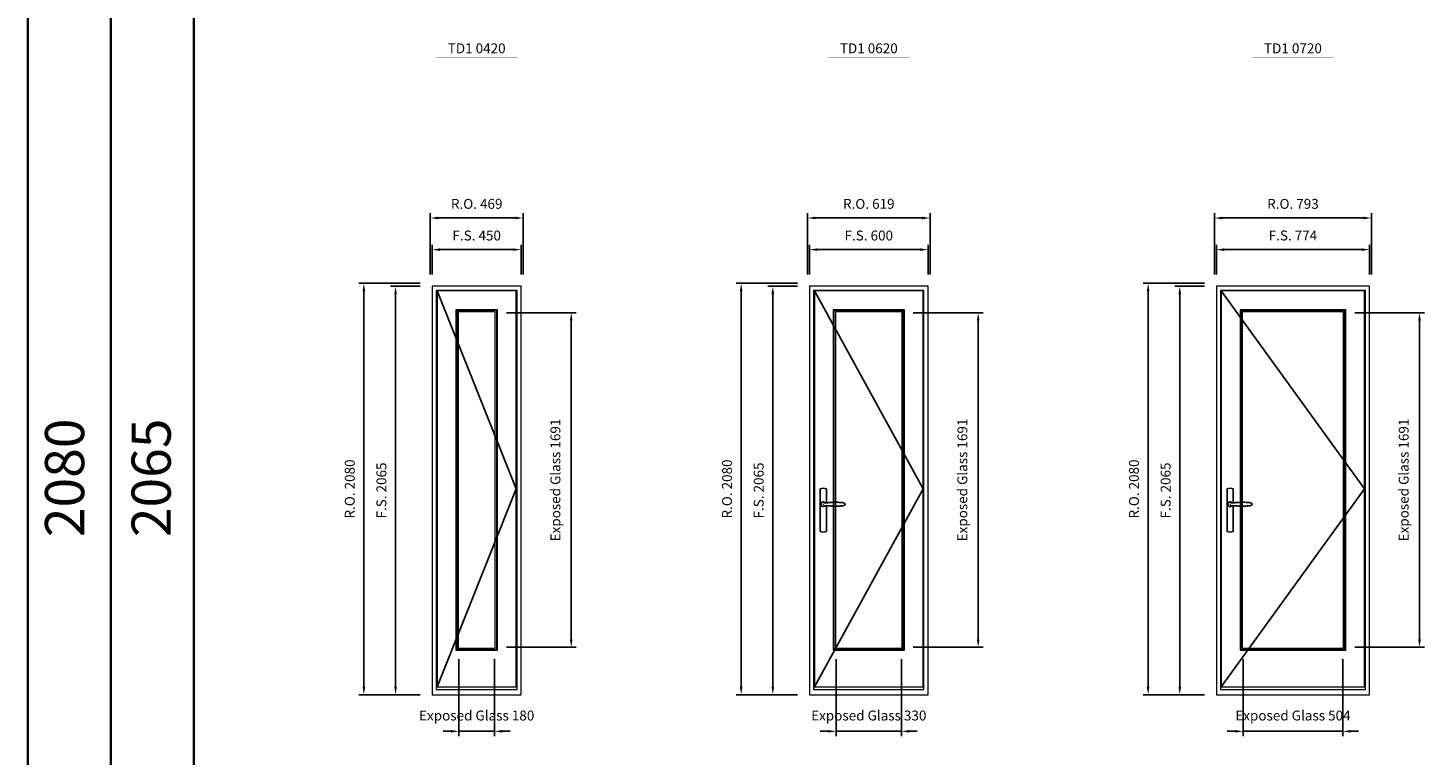
# Model space of a CAD drawing. Extents: x -12017 to 91489, y -21748 to 13176.
# Drawn here: x -12017 to -4942, y 4404 to 8079 of the extents above; entities that cross this region are included whole.
import ezdxf
from ezdxf.enums import TextEntityAlignment as Align

# ---------------------------------------------------------------- set-up
doc = ezdxf.new("R2010")
doc.units = 0
doc.header["$LTSCALE"] = 250
doc.header["$MEASUREMENT"] = 0
doc.header["$PDMODE"] = 3
doc.header["$PDSIZE"] = -2
doc.layers.get('0').update_dxf_attribs({"color": 5, "linetype": 'CONTINUOUS', "lineweight": 0})
doc.layers.get('DEFPOINTS').update_dxf_attribs({"color": 2, "linetype": 'CONTINUOUS', "lineweight": 0})
doc.layers.add('7', color=7, linetype='CONTINUOUS')
doc.layers.add('Operation Lines', color=2, linetype='CONTINUOUS')
for name, color, linetype, lineweight in [('BORDER', 7, 'CONTINUOUS', 35), ('Dimensions', 2, 'CONTINUOUS', 0), ('FRAME', 7, 'CONTINUOUS', 0), ('GLASS', 6, 'CONTINUOUS', 0), ('GLAZING STOP', 1, 'CONTINUOUS', 0), ('SASH', 4, 'CONTINUOUS', 0), ('TEXT', 7, 'CONTINUOUS', 0)]:
    doc.layers.add(name, color=color, linetype=linetype, lineweight=lineweight)
doc.layers.add('viewport', color=7, linetype='CONTINUOUS', plot=False)
doc.styles.add('ROMANS', font='romans')
doc.styles.add('style1', font='arial.ttf')
doc.dimstyles.new('LWDEC', dxfattribs={"dimscale": 20, "dimtxt": 2.5, "dimasz": 2, "dimexe": 1.25, "dimexo": 3, "dimgap": 2, "dimtad": 1, "dimtoh": 1, "dimdec": 0, "dimzin": 11, "dimdsep": 46, "dimtxsty": 'ROMANS', "dimcen": 0, "dimdle": 1.5, "dimclrd": 256, "dimazin": 0, "dimtfac": 1, "dimtdec": 0, "dimtix": 1, "dimtmove": 0, "dimatfit": 3, "dimfxl": 0, "dimtzin": 0, "dimarcsym": 0})

# ---------------------------------------------------------------- blocks, each defined once
blk = doc.blocks.new('*D132')
at = {"layer": 'DEFPOINTS', "color": 0}
for p in [(-9839.3, 4948.9), (-9659.3, 4948.9), (-9659.3, 4523.9)]:
    blk.add_point(p, dxfattribs=at)
at = {"layer": 'Dimensions', "color": 0, "lineweight": -2}
for p, q in [((-9839.3, 4888.9), (-9839.3, 4498.9)), ((-9659.3, 4888.9), (-9659.3, 4498.9))]:
    blk.add_line(p, q, dxfattribs=at)
at = {"layer": 'Dimensions', "color": 2, "lineweight": -2}
for p, q in [((-9879.3, 4523.9), (-9919.3, 4523.9)), ((-9839.3, 4523.9), (-9659.3, 4523.9)), ((-9619.3, 4523.9), (-9579.3, 4523.9))]:
    blk.add_line(p, q, dxfattribs=at)
at = {"layer": 'Dimensions', "color": 2}
for points in [[(-9879.3, 4530.5), (-9879.3, 4517.2), (-9839.3, 4523.9)], [(-9619.3, 4530.5), (-9619.3, 4517.2), (-9659.3, 4523.9)]]:
    blk.add_solid(points, dxfattribs=at)
at = {"layer": 'Dimensions', "color": 0, "insert": (-9749.3, 4597.2), "char_height": 50, "attachment_point": 5, "style": 'ROMANS'}
blk.add_mtext('Exposed Glass 180', dxfattribs=at)
blk = doc.blocks.new('*D133')
at = {"layer": 'DEFPOINTS', "color": 0}
for p in [(-9659.3, 6639.9), (-9271.7, 6639.9), (-9659.3, 4948.9)]:
    blk.add_point(p, dxfattribs=at)
at = {"layer": 'Dimensions', "color": 0, "lineweight": -2}
for p, q in [((-9599.3, 6639.9), (-9246.7, 6639.9)), ((-9599.3, 4948.9), (-9246.7, 4948.9))]:
    blk.add_line(p, q, dxfattribs=at)
at = {"layer": 'Dimensions', "lineweight": -2}
blk.add_line((-9271.7, 4988.9), (-9271.7, 6599.9), dxfattribs=at)
at = {"layer": 'Dimensions'}
for points in [[(-9278.4, 6599.9), (-9265, 6599.9), (-9271.7, 6639.9)], [(-9278.4, 4988.9), (-9265, 4988.9), (-9271.7, 4948.9)]]:
    blk.add_solid(points, dxfattribs=at)
at = {"layer": 'Dimensions', "color": 0, "insert": (-9345, 5794.4), "char_height": 50, "attachment_point": 5, "rotation": 90, "style": 'ROMANS'}
blk.add_mtext('Exposed Glass 1691', dxfattribs=at)
blk = doc.blocks.new('*D137')
at = {"layer": 'DEFPOINTS', "color": 0}
for p in [(-9524.3, 6958.9), (-9974.3, 6773.9), (-9524.3, 6773.9)]:
    blk.add_point(p, dxfattribs=at)
at = {"layer": 'Dimensions', "color": 0, "lineweight": -2}
for p, q in [((-9974.3, 6833.9), (-9974.3, 6983.9)), ((-9524.3, 6833.9), (-9524.3, 6983.9))]:
    blk.add_line(p, q, dxfattribs=at)
at = {"layer": 'Dimensions', "lineweight": -2}
blk.add_line((-9934.3, 6958.9), (-9564.3, 6958.9), dxfattribs=at)
at = {"layer": 'Dimensions'}
for points in [[(-9934.3, 6965.5), (-9934.3, 6952.2), (-9974.3, 6958.9)], [(-9564.3, 6965.5), (-9564.3, 6952.2), (-9524.3, 6958.9)]]:
    blk.add_solid(points, dxfattribs=at)
at = {"layer": 'Dimensions', "color": 0, "insert": (-9749.3, 7023.9), "char_height": 50, "attachment_point": 5, "style": 'ROMANS'}
blk.add_mtext('F.S. 450', dxfattribs=at)
blk = doc.blocks.new('*D138')
at = {"layer": 'DEFPOINTS', "color": 0}
for p in [(-9974.3, 6773.9), (-10159.3, 4708.9), (-9974.3, 4708.9)]:
    blk.add_point(p, dxfattribs=at)
at = {"layer": 'Dimensions', "color": 0, "lineweight": -2}
for p, q in [((-10034.3, 6773.9), (-10184.3, 6773.9)), ((-10034.3, 4708.9), (-10184.3, 4708.9))]:
    blk.add_line(p, q, dxfattribs=at)
at = {"layer": 'Dimensions', "lineweight": -2}
blk.add_line((-10159.3, 6733.9), (-10159.3, 4748.9), dxfattribs=at)
at = {"layer": 'Dimensions'}
for points in [[(-10165.9, 6733.9), (-10152.6, 6733.9), (-10159.3, 6773.9)], [(-10165.9, 4748.9), (-10152.6, 4748.9), (-10159.3, 4708.9)]]:
    blk.add_solid(points, dxfattribs=at)
at = {"layer": 'Dimensions', "color": 0, "insert": (-10224.3, 5741.4), "char_height": 50, "attachment_point": 5, "rotation": 90, "style": 'ROMANS'}
blk.add_mtext('F.S. 2065', dxfattribs=at)
blk = doc.blocks.new('*D139')
at = {"layer": 'DEFPOINTS', "color": 0}
for p in [(-9514.8, 7118.9), (-9983.8, 6773.9), (-9514.8, 6773.9)]:
    blk.add_point(p, dxfattribs=at)
at = {"layer": 'Dimensions', "color": 0, "lineweight": -2}
for p, q in [((-9983.8, 6833.9), (-9983.8, 7143.9)), ((-9514.8, 6833.9), (-9514.8, 7143.9))]:
    blk.add_line(p, q, dxfattribs=at)
at = {"layer": 'Dimensions', "lineweight": -2}
blk.add_line((-9943.8, 7118.9), (-9554.8, 7118.9), dxfattribs=at)
at = {"layer": 'Dimensions'}
for points in [[(-9943.8, 7125.5), (-9943.8, 7112.2), (-9983.8, 7118.9)], [(-9554.8, 7125.5), (-9554.8, 7112.2), (-9514.8, 7118.9)]]:
    blk.add_solid(points, dxfattribs=at)
at = {"layer": 'Dimensions', "color": 0, "insert": (-9749.3, 7183.9), "char_height": 50, "attachment_point": 5, "style": 'ROMANS'}
blk.add_mtext('R.O. 469', dxfattribs=at)
blk = doc.blocks.new('*D134')
at = {"layer": 'DEFPOINTS', "color": 0}
for p in [(-10319.3, 6788.9), (-9974.3, 6788.9), (-9974.3, 4708.9)]:
    blk.add_point(p, dxfattribs=at)
at = {"layer": 'Dimensions', "color": 0, "lineweight": -2}
for p, q in [((-10034.3, 6788.9), (-10344.3, 6788.9)), ((-10034.3, 4708.9), (-10344.3, 4708.9))]:
    blk.add_line(p, q, dxfattribs=at)
at = {"layer": 'Dimensions', "lineweight": -2}
blk.add_line((-10319.3, 4748.9), (-10319.3, 6748.9), dxfattribs=at)
at = {"layer": 'Dimensions'}
for points in [[(-10325.9, 6748.9), (-10312.6, 6748.9), (-10319.3, 6788.9)], [(-10325.9, 4748.9), (-10312.6, 4748.9), (-10319.3, 4708.9)]]:
    blk.add_solid(points, dxfattribs=at)
at = {"layer": 'Dimensions', "color": 0, "insert": (-10384.3, 5748.9), "char_height": 50, "attachment_point": 5, "rotation": 90, "style": 'ROMANS'}
blk.add_mtext('R.O. 2080', dxfattribs=at)
blk = doc.blocks.new('*D142')
at = {"layer": 'DEFPOINTS', "color": 0}
for p in [(-7932.7, 4948.9), (-7602.7, 4948.9), (-7602.7, 4523.9)]:
    blk.add_point(p, dxfattribs=at)
at = {"layer": 'Dimensions', "color": 0, "lineweight": -2}
for p, q in [((-7932.7, 4888.9), (-7932.7, 4498.9)), ((-7602.7, 4888.9), (-7602.7, 4498.9))]:
    blk.add_line(p, q, dxfattribs=at)
at = {"layer": 'Dimensions', "color": 2, "lineweight": -2}
for p, q in [((-7972.7, 4523.9), (-8012.7, 4523.9)), ((-7932.7, 4523.9), (-7602.7, 4523.9)), ((-7562.7, 4523.9), (-7522.7, 4523.9))]:
    blk.add_line(p, q, dxfattribs=at)
at = {"layer": 'Dimensions', "color": 2}
for points in [[(-7972.7, 4530.5), (-7972.7, 4517.2), (-7932.7, 4523.9)], [(-7562.7, 4530.5), (-7562.7, 4517.2), (-7602.7, 4523.9)]]:
    blk.add_solid(points, dxfattribs=at)
at = {"layer": 'Dimensions', "color": 0, "insert": (-7767.7, 4597.2), "char_height": 50, "attachment_point": 5, "style": 'ROMANS'}
blk.add_mtext('Exposed Glass 330', dxfattribs=at)
blk = doc.blocks.new('*D143')
at = {"layer": 'DEFPOINTS', "color": 0}
for p in [(-7602.7, 6639.9), (-7215.1, 6639.9), (-7602.7, 4948.9)]:
    blk.add_point(p, dxfattribs=at)
at = {"layer": 'Dimensions', "color": 0, "lineweight": -2}
for p, q in [((-7542.7, 6639.9), (-7190.1, 6639.9)), ((-7542.7, 4948.9), (-7190.1, 4948.9))]:
    blk.add_line(p, q, dxfattribs=at)
at = {"layer": 'Dimensions', "lineweight": -2}
blk.add_line((-7215.1, 4988.9), (-7215.1, 6599.9), dxfattribs=at)
at = {"layer": 'Dimensions'}
for points in [[(-7221.8, 6599.9), (-7208.5, 6599.9), (-7215.1, 6639.9)], [(-7221.8, 4988.9), (-7208.5, 4988.9), (-7215.1, 4948.9)]]:
    blk.add_solid(points, dxfattribs=at)
at = {"layer": 'Dimensions', "color": 0, "insert": (-7288.5, 5794.4), "char_height": 50, "attachment_point": 5, "rotation": 90, "style": 'ROMANS'}
blk.add_mtext('Exposed Glass 1691', dxfattribs=at)
blk = doc.blocks.new('*D144')
at = {"layer": 'DEFPOINTS', "color": 0}
for p in [(-7467.7, 6958.9), (-8067.7, 6773.9), (-7467.7, 6773.9)]:
    blk.add_point(p, dxfattribs=at)
at = {"layer": 'Dimensions', "color": 0, "lineweight": -2}
for p, q in [((-8067.7, 6833.9), (-8067.7, 6983.9)), ((-7467.7, 6833.9), (-7467.7, 6983.9))]:
    blk.add_line(p, q, dxfattribs=at)
at = {"layer": 'Dimensions', "lineweight": -2}
blk.add_line((-8027.7, 6958.9), (-7507.7, 6958.9), dxfattribs=at)
at = {"layer": 'Dimensions'}
for points in [[(-8027.7, 6965.5), (-8027.7, 6952.2), (-8067.7, 6958.9)], [(-7507.7, 6965.5), (-7507.7, 6952.2), (-7467.7, 6958.9)]]:
    blk.add_solid(points, dxfattribs=at)
at = {"layer": 'Dimensions', "color": 0, "insert": (-7767.7, 7023.9), "char_height": 50, "attachment_point": 5, "style": 'ROMANS'}
blk.add_mtext('F.S. 600', dxfattribs=at)
blk = doc.blocks.new('*D145')
at = {"layer": 'DEFPOINTS', "color": 0}
for p in [(-8067.7, 6773.9), (-8252.7, 4708.9), (-8067.7, 4708.9)]:
    blk.add_point(p, dxfattribs=at)
at = {"layer": 'Dimensions', "color": 0, "lineweight": -2}
for p, q in [((-8127.7, 6773.9), (-8277.7, 6773.9)), ((-8127.7, 4708.9), (-8277.7, 4708.9))]:
    blk.add_line(p, q, dxfattribs=at)
at = {"layer": 'Dimensions', "lineweight": -2}
blk.add_line((-8252.7, 6733.9), (-8252.7, 4748.9), dxfattribs=at)
at = {"layer": 'Dimensions'}
for points in [[(-8259.4, 6733.9), (-8246, 6733.9), (-8252.7, 6773.9)], [(-8259.4, 4748.9), (-8246, 4748.9), (-8252.7, 4708.9)]]:
    blk.add_solid(points, dxfattribs=at)
at = {"layer": 'Dimensions', "color": 0, "insert": (-8317.7, 5741.4), "char_height": 50, "attachment_point": 5, "rotation": 90, "style": 'ROMANS'}
blk.add_mtext('F.S. 2065', dxfattribs=at)
blk = doc.blocks.new('*D146')
at = {"layer": 'DEFPOINTS', "color": 0}
for p in [(-7458.2, 7118.9), (-8077.2, 6773.9), (-7458.2, 6773.9)]:
    blk.add_point(p, dxfattribs=at)
at = {"layer": 'Dimensions', "color": 0, "lineweight": -2}
for p, q in [((-8077.2, 6833.9), (-8077.2, 7143.9)), ((-7458.2, 6833.9), (-7458.2, 7143.9))]:
    blk.add_line(p, q, dxfattribs=at)
at = {"layer": 'Dimensions', "lineweight": -2}
blk.add_line((-8037.2, 7118.9), (-7498.2, 7118.9), dxfattribs=at)
at = {"layer": 'Dimensions'}
for points in [[(-8037.2, 7125.5), (-8037.2, 7112.2), (-8077.2, 7118.9)], [(-7498.2, 7125.5), (-7498.2, 7112.2), (-7458.2, 7118.9)]]:
    blk.add_solid(points, dxfattribs=at)
at = {"layer": 'Dimensions', "color": 0, "insert": (-7767.7, 7183.9), "char_height": 50, "attachment_point": 5, "style": 'ROMANS'}
blk.add_mtext('R.O. 619', dxfattribs=at)
blk = doc.blocks.new('*D147')
at = {"layer": 'DEFPOINTS', "color": 0}
for p in [(-8412.7, 6788.9), (-8067.7, 6788.9), (-8067.7, 4708.9)]:
    blk.add_point(p, dxfattribs=at)
at = {"layer": 'Dimensions', "color": 0, "lineweight": -2}
for p, q in [((-8127.7, 6788.9), (-8437.7, 6788.9)), ((-8127.7, 4708.9), (-8437.7, 4708.9))]:
    blk.add_line(p, q, dxfattribs=at)
at = {"layer": 'Dimensions', "lineweight": -2}
blk.add_line((-8412.7, 4748.9), (-8412.7, 6748.9), dxfattribs=at)
at = {"layer": 'Dimensions'}
for points in [[(-8419.4, 6748.9), (-8406, 6748.9), (-8412.7, 6788.9)], [(-8419.4, 4748.9), (-8406, 4748.9), (-8412.7, 4708.9)]]:
    blk.add_solid(points, dxfattribs=at)
at = {"layer": 'Dimensions', "color": 0, "insert": (-8477.7, 5748.9), "char_height": 50, "attachment_point": 5, "rotation": 90, "style": 'ROMANS'}
blk.add_mtext('R.O. 2080', dxfattribs=at)
blk = doc.blocks.new('*D152')
at = {"layer": 'DEFPOINTS', "color": 0}
for p in [(-5876.1, 4948.9), (-5372.1, 4948.9), (-5372.1, 4523.9)]:
    blk.add_point(p, dxfattribs=at)
at = {"layer": 'Dimensions', "color": 0, "lineweight": -2}
for p, q in [((-5876.1, 4888.9), (-5876.1, 4498.9)), ((-5372.1, 4888.9), (-5372.1, 4498.9))]:
    blk.add_line(p, q, dxfattribs=at)
at = {"layer": 'Dimensions', "color": 2, "lineweight": -2}
for p, q in [((-5916.1, 4523.9), (-5956.1, 4523.9)), ((-5876.1, 4523.9), (-5372.1, 4523.9)), ((-5332.1, 4523.9), (-5292.1, 4523.9))]:
    blk.add_line(p, q, dxfattribs=at)
at = {"layer": 'Dimensions', "color": 2}
for points in [[(-5916.1, 4530.5), (-5916.1, 4517.2), (-5876.1, 4523.9)], [(-5332.1, 4530.5), (-5332.1, 4517.2), (-5372.1, 4523.9)]]:
    blk.add_solid(points, dxfattribs=at)
at = {"layer": 'Dimensions', "color": 0, "insert": (-5624.1, 4597.2), "char_height": 50, "attachment_point": 5, "style": 'ROMANS'}
blk.add_mtext('Exposed Glass 504', dxfattribs=at)
blk = doc.blocks.new('*D153')
at = {"layer": 'DEFPOINTS', "color": 0}
for p in [(-5372.1, 6639.9), (-4984.6, 6639.9), (-5372.1, 4948.9)]:
    blk.add_point(p, dxfattribs=at)
at = {"layer": 'Dimensions', "color": 0, "lineweight": -2}
for p, q in [((-5312.1, 6639.9), (-4959.6, 6639.9)), ((-5312.1, 4948.9), (-4959.6, 4948.9))]:
    blk.add_line(p, q, dxfattribs=at)
at = {"layer": 'Dimensions', "lineweight": -2}
blk.add_line((-4984.6, 4988.9), (-4984.6, 6599.9), dxfattribs=at)
at = {"layer": 'Dimensions'}
for points in [[(-4991.2, 6599.9), (-4977.9, 6599.9), (-4984.6, 6639.9)], [(-4991.2, 4988.9), (-4977.9, 4988.9), (-4984.6, 4948.9)]]:
    blk.add_solid(points, dxfattribs=at)
at = {"layer": 'Dimensions', "color": 0, "insert": (-5057.9, 5794.4), "char_height": 50, "attachment_point": 5, "rotation": 90, "style": 'ROMANS'}
blk.add_mtext('Exposed Glass 1691', dxfattribs=at)
blk = doc.blocks.new('*D154')
at = {"layer": 'DEFPOINTS', "color": 0}
for p in [(-5237.1, 6958.9), (-6011.1, 6773.9), (-5237.1, 6773.9)]:
    blk.add_point(p, dxfattribs=at)
at = {"layer": 'Dimensions', "color": 0, "lineweight": -2}
for p, q in [((-6011.1, 6833.9), (-6011.1, 6983.9)), ((-5237.1, 6833.9), (-5237.1, 6983.9))]:
    blk.add_line(p, q, dxfattribs=at)
at = {"layer": 'Dimensions', "lineweight": -2}
blk.add_line((-5971.1, 6958.9), (-5277.1, 6958.9), dxfattribs=at)
at = {"layer": 'Dimensions'}
for points in [[(-5971.1, 6965.5), (-5971.1, 6952.2), (-6011.1, 6958.9)], [(-5277.1, 6965.5), (-5277.1, 6952.2), (-5237.1, 6958.9)]]:
    blk.add_solid(points, dxfattribs=at)
at = {"layer": 'Dimensions', "color": 0, "insert": (-5624.1, 7023.9), "char_height": 50, "attachment_point": 5, "style": 'ROMANS'}
blk.add_mtext('F.S. 774', dxfattribs=at)
blk = doc.blocks.new('*D155')
at = {"layer": 'DEFPOINTS', "color": 0}
for p in [(-6011.1, 6773.9), (-6196.1, 4708.9), (-6011.1, 4708.9)]:
    blk.add_point(p, dxfattribs=at)
at = {"layer": 'Dimensions', "color": 0, "lineweight": -2}
for p, q in [((-6071.1, 6773.9), (-6221.1, 6773.9)), ((-6071.1, 4708.9), (-6221.1, 4708.9))]:
    blk.add_line(p, q, dxfattribs=at)
at = {"layer": 'Dimensions', "lineweight": -2}
blk.add_line((-6196.1, 6733.9), (-6196.1, 4748.9), dxfattribs=at)
at = {"layer": 'Dimensions'}
for points in [[(-6202.8, 6733.9), (-6189.5, 6733.9), (-6196.1, 6773.9)], [(-6202.8, 4748.9), (-6189.5, 4748.9), (-6196.1, 4708.9)]]:
    blk.add_solid(points, dxfattribs=at)
at = {"layer": 'Dimensions', "color": 0, "insert": (-6261.1, 5741.4), "char_height": 50, "attachment_point": 5, "rotation": 90, "style": 'ROMANS'}
blk.add_mtext('F.S. 2065', dxfattribs=at)
blk = doc.blocks.new('*D156')
at = {"layer": 'DEFPOINTS', "color": 0}
for p in [(-5227.6, 7118.9), (-6020.6, 6773.9), (-5227.6, 6773.9)]:
    blk.add_point(p, dxfattribs=at)
at = {"layer": 'Dimensions', "color": 0, "lineweight": -2}
for p, q in [((-6020.6, 6833.9), (-6020.6, 7143.9)), ((-5227.6, 6833.9), (-5227.6, 7143.9))]:
    blk.add_line(p, q, dxfattribs=at)
at = {"layer": 'Dimensions', "lineweight": -2}
blk.add_line((-5980.6, 7118.9), (-5267.6, 7118.9), dxfattribs=at)
at = {"layer": 'Dimensions'}
for points in [[(-5980.6, 7125.5), (-5980.6, 7112.2), (-6020.6, 7118.9)], [(-5267.6, 7125.5), (-5267.6, 7112.2), (-5227.6, 7118.9)]]:
    blk.add_solid(points, dxfattribs=at)
at = {"layer": 'Dimensions', "color": 0, "insert": (-5624.1, 7183.9), "char_height": 50, "attachment_point": 5, "style": 'ROMANS'}
blk.add_mtext('R.O. 793', dxfattribs=at)
blk = doc.blocks.new('*D157')
at = {"layer": 'DEFPOINTS', "color": 0}
for p in [(-6356.1, 6788.9), (-6011.1, 6788.9), (-6011.1, 4708.9)]:
    blk.add_point(p, dxfattribs=at)
at = {"layer": 'Dimensions', "color": 0, "lineweight": -2}
for p, q in [((-6071.1, 6788.9), (-6381.1, 6788.9)), ((-6071.1, 4708.9), (-6381.1, 4708.9))]:
    blk.add_line(p, q, dxfattribs=at)
at = {"layer": 'Dimensions', "lineweight": -2}
blk.add_line((-6356.1, 4748.9), (-6356.1, 6748.9), dxfattribs=at)
at = {"layer": 'Dimensions'}
for points in [[(-6362.8, 6748.9), (-6349.5, 6748.9), (-6356.1, 6788.9)], [(-6362.8, 4748.9), (-6349.5, 4748.9), (-6356.1, 4708.9)]]:
    blk.add_solid(points, dxfattribs=at)
at = {"layer": 'Dimensions', "color": 0, "insert": (-6421.1, 5748.9), "char_height": 50, "attachment_point": 5, "rotation": 90, "style": 'ROMANS'}
blk.add_mtext('R.O. 2080', dxfattribs=at)
blk = doc.blocks.new('label1')
at = {"const_width": 2}
blk.add_lwpolyline([(-206, 0), (206, 0)], dxfattribs=at)
at = {"linetype": 'Continuous', "style": 'style1'}
blk.add_attdef('LABEL', text='', height=50, dxfattribs=at).set_placement((0, 20), align=Align.CENTER)
blk = doc.blocks.new('*U322')
at = {"layer": '7', "color": 7, "lineweight": 25}
for points in [[(60.5, 921.2), (60.5, 991, 0.260241), (29.5, 991), (29.5, 776.9, 0.255586), (60.5, 776.9), (60.5, 906.7)], [(54.3, 921.4, 0.227156), (45, 925.9, 1.588724), (54.3, 906.6)], [(33.8, 917.4), (33.6, 917), (33.5, 916.7), (33.5, 916.4), (33.4, 916), (33.4, 915.7), (33.3, 915.5), (33.3, 915.2), (33.3, 915), (33.3, 914.8), (33.3, 914.5), (33.3, 914.1), (33.3, 914, 0.416255), (45, 902.3)]]:
    blk.add_lwpolyline(points, format="xyb", dxfattribs=at)
for points in [[(39.4, 924.4), (38.9, 924.1), (38.2, 923.6), (37.5, 923), (36.9, 922.6), (36.5, 922.1), (36, 921.5), (35.9, 921.5), (35.7, 921.2), (34.8, 919.9), (34.2, 918.6), (33.7, 917.1)], [(45.2, 902.3), (45, 902.2), (45, 902.3), (45, 902.3), (45, 902.4), (44.9, 902.5), (44.9, 902.5), (44.9, 902.6), (44.9, 902.7), (44.9, 902.8), (45, 902.9), (45.1, 903), (45.1, 903.2), (45.1, 903.2), (45.4, 903.7), (45.9, 904.2), (46.5, 904.7), (47.2, 905.2), (48, 905.5), (48.9, 905.9), (50.1, 906.1), (51.2, 906.4), (52.3, 906.4), (53.8, 906.6), (55.2, 906.6), (56.6, 906.7), (58.1, 906.7), (61, 906.7), (64, 906.6), (67.3, 906.4), (70.6, 906.1), (73.9, 905.8), (77.2, 905.6), (80.6, 905.4), (83.9, 905.2), (87.3, 904.9), (90.7, 904.7), (97.3, 904.4), (103.9, 904.2), (110.4, 904.1), (116.8, 904.2), (123.3, 904.4), (129.8, 904.8), (132.9, 905.1), (135.9, 905.4), (139, 905.7), (142, 906.1), (145.1, 906.5), (146.8, 906.8), (148.3, 907.3), (149.7, 907.8), (150.8, 908.3), (151.4, 908.5), (152, 908.8), (152.5, 909), (152.8, 909.2), (153.1, 909.5), (153.5, 909.7), (153.8, 910), (154.2, 910.3), (154.5, 910.7), (154.8, 911.2), (155, 911.6), (155.2, 912.1), (155.4, 912.7), (155.5, 912.9), (155.5, 913.1), (155.5, 913.5), (155.5, 913.7), (155.5, 914), (155.5, 914.3), (155.5, 914.7), (155.5, 915), (155.4, 915.2), (155.4, 915.5), (155.3, 915.7), (155, 916.4), (154.6, 917.1), (154.3, 917.6), (153.8, 918), (153.4, 918.4), (153.2, 918.5), (153, 918.6), (152.9, 918.7), (152.8, 918.8), (152.6, 918.8), (152.5, 918.9), (151.9, 919.2), (151.4, 919.5), (150.7, 919.8), (150, 920.1), (149.4, 920.3), (148.8, 920.5), (148.4, 920.6), (148, 920.8), (147.5, 921), (146.8, 921.1), (146, 921.3), (145.1, 921.5), (141.8, 922), (138.6, 922.3), (135.3, 922.7), (132.2, 922.9), (128.9, 923.2), (125.7, 923.4), (118, 923.8), (110.3, 923.9), (103.8, 923.8), (97.3, 923.6), (90.7, 923.2), (83.2, 922.7), (75.7, 922.2), (73.4, 922.1), (71, 921.9), (68.6, 921.7), (66.3, 921.5), (64, 921.4), (61.4, 921.2), (59, 921.2), (56.6, 921.2), (55.1, 921.3), (53.7, 921.4), (52.3, 921.5), (51.2, 921.6), (50.1, 921.8), (48.9, 922.1), (48, 922.4), (47.2, 922.8), (46.5, 923.2), (45.9, 923.7), (45.4, 924.2), (45.1, 924.7), (45.1, 924.8), (45.1, 924.9), (45, 925), (45, 925.1), (44.9, 925.2), (44.9, 925.3), (44.9, 925.3), (44.9, 925.4), (44.9, 925.5), (44.9, 925.6), (45, 925.6), (45, 925.6), (45, 925.7), (45, 925.8), (43.4, 925.6), (41.9, 925.3), (40.4, 924.8), (39.5, 924.4)], [(45, 925.8), (44.7, 925.7)], [(56.7, 914), (56.7, 914)]]:
    blk.add_lwpolyline(points, dxfattribs=at)
for centre, radius, start, end in [((44.8, 914.4), 11.3, 90.95089, 141.80667), ((44.8, 913.5), 11.2, 218.07311, 269.16932)]:
    blk.add_arc(centre, radius, start, end, dxfattribs=at)
at = {"layer": 'viewport', "color": 5}
blk.add_point((45, 914), dxfattribs=at)

msp = doc.modelspace()

# ---------------------------------------------------------------- linework, layer by layer
at = {"layer": 'BORDER'}
for p, q in [((-12016.9, 12270.1), (-12016.9, -21748.4)), ((-11598.2, 11851.5), (-11598.2, 707.8)), ((-11598.2, 11432.9), (-11598.2, -21748.4)), ((-11179.6, 11432.9), (-11179.6, -21748.4))]:
    msp.add_line(p, q, dxfattribs=at)
at = {"layer": 'FRAME'}
for points in [[(-9974.3, 4708.9), (-9524.3, 4708.9), (-9524.3, 6773.9), (-9974.3, 6773.9)], [(-9953.3, 4735.9), (-9545.3, 4735.9), (-9545.3, 6752.9), (-9953.3, 6752.9)], [(-8067.7, 4708.9), (-7467.7, 4708.9), (-7467.7, 6773.9), (-8067.7, 6773.9)], [(-8046.7, 4735.9), (-7488.7, 4735.9), (-7488.7, 6752.9), (-8046.7, 6752.9)], [(-6011.1, 4708.9), (-5237.1, 4708.9), (-5237.1, 6773.9), (-6011.1, 6773.9)], [(-5990.1, 4735.9), (-5258.1, 4735.9), (-5258.1, 6752.9), (-5990.1, 6752.9)]]:
    msp.add_lwpolyline(points, close=True, dxfattribs=at)
at = {"layer": 'GLASS'}
for points in [[(-9850.3, 4937.9), (-9648.3, 4937.9), (-9648.3, 6650.9), (-9850.3, 6650.9)], [(-7943.7, 4937.9), (-7591.7, 4937.9), (-7591.7, 6650.9), (-7943.7, 6650.9)], [(-5887.1, 4937.9), (-5361.1, 4937.9), (-5361.1, 6650.9), (-5887.1, 6650.9)]]:
    msp.add_lwpolyline(points, close=True, dxfattribs=at)
at = {"layer": 'GLAZING STOP'}
for points in [[(-9843.3, 4944.9), (-9655.3, 4944.9), (-9655.3, 6643.9), (-9843.3, 6643.9)], [(-7936.7, 4944.9), (-7598.7, 4944.9), (-7598.7, 6643.9), (-7936.7, 6643.9)], [(-5880.1, 4944.9), (-5368.1, 4944.9), (-5368.1, 6643.9), (-5880.1, 6643.9)]]:
    msp.add_lwpolyline(points, close=True, dxfattribs=at)
at = {"layer": 'Operation Lines'}
for points in [[(-9949.3, 4748.9), (-9549.3, 5749.4), (-9949.3, 6749.9)], [(-8042.7, 4748.9), (-7492.7, 5749.4), (-8042.7, 6749.9)], [(-5986.1, 4748.9), (-5262.1, 5749.4), (-5986.1, 6749.9)]]:
    msp.add_lwpolyline(points, dxfattribs=at)
at = {"layer": 'SASH'}
for points in [[(-9949.3, 4748.9), (-9549.3, 4748.9), (-9549.3, 6749.9), (-9949.3, 6749.9)], [(-8042.7, 4748.9), (-7492.7, 4748.9), (-7492.7, 6749.9), (-8042.7, 6749.9)], [(-5986.1, 4748.9), (-5262.1, 4748.9), (-5262.1, 6749.9), (-5986.1, 6749.9)], [(-9854.3, 4933.9), (-9644.3, 4933.9), (-9644.3, 6654.9), (-9854.3, 6654.9)], [(-7947.7, 4933.9), (-7587.7, 4933.9), (-7587.7, 6654.9), (-7947.7, 6654.9)], [(-5891.1, 4933.9), (-5357.1, 4933.9), (-5357.1, 6654.9), (-5891.1, 6654.9)]]:
    msp.add_lwpolyline(points, close=True, dxfattribs=at)

# ---------------------------------------------------------------- block references
at = {"layer": 'Operation Lines'}
for p in [(-8042.7, 4757.9), (-5986.1, 4757.9)]:
    msp.add_blockref('*U322', p, dxfattribs=at)
at = {"layer": 'TEXT', "linetype": 'Continuous'}
for p, values in [((-9749.3, 7931.8), {'LABEL': 'TD1 0420'}), ((-7767.7, 7931.8), {'LABEL': 'TD1 0620'}), ((-5624.1, 7931.8), {'LABEL': 'TD1 0720'})]:
    msp.add_blockref('label1', p, dxfattribs=at).add_auto_attribs(values)

# ---------------------------------------------------------------- texts
at = {"layer": 'BORDER', "style": 'style1'}
for s, p in [('2080', (-11806.3, 5805.3)), ('2065', (-11368.8, 5805.3))]:
    msp.add_text(s, height=198, rotation=90, dxfattribs=at).set_placement(p, align=Align.MIDDLE)

# ---------------------------------------------------------------- dimensions: what is measured, and where the dimension line sits
at = {"layer": 'Dimensions'}
for base, p1, p2, text, picture, middle in [((-9514.8, 7118.9), (-9983.8, 6773.9), (-9514.8, 6773.9), 'R.O. <>', '*D139', (-9749.3, 7183.9)), ((-7458.2, 7118.9), (-8077.2, 6773.9), (-7458.2, 6773.9), 'R.O. <>', '*D146', (-7767.7, 7183.9)), ((-5227.6, 7118.9), (-6020.6, 6773.9), (-5227.6, 6773.9), 'R.O. <>', '*D156', (-5624.1, 7183.9)), ((-9524.3, 6958.9), (-9974.3, 6773.9), (-9524.3, 6773.9), 'F.S. <>', '*D137', (-9749.3, 7023.9)), ((-7467.7, 6958.9), (-8067.7, 6773.9), (-7467.7, 6773.9), 'F.S. <>', '*D144', (-7767.7, 7023.9)), ((-5237.1, 6958.9), (-6011.1, 6773.9), (-5237.1, 6773.9), 'F.S. <>', '*D154', (-5624.1, 7023.9))]:
    dim = msp.add_linear_dim(base=base, p1=p1, p2=p2, text=text, dimstyle='LWDEC', dxfattribs=at)
    dim.commit()
    dim.dimension.update_dxf_attribs({"geometry": picture, "text_midpoint": middle})
for base, p1, p2, text, picture, middle in [((-10319.3, 6788.9), (-9974.3, 4708.9), (-9974.3, 6788.9), 'R.O. <>', '*D134', (-10384.3, 5748.9)), ((-10159.3, 4708.9), (-9974.3, 6773.9), (-9974.3, 4708.9), 'F.S. <>', '*D138', (-10224.3, 5741.4)), ((-8412.7, 6788.9), (-8067.7, 4708.9), (-8067.7, 6788.9), 'R.O. <>', '*D147', (-8477.7, 5748.9)), ((-8252.7, 4708.9), (-8067.7, 6773.9), (-8067.7, 4708.9), 'F.S. <>', '*D145', (-8317.7, 5741.4)), ((-6356.1, 6788.9), (-6011.1, 4708.9), (-6011.1, 6788.9), 'R.O. <>', '*D157', (-6421.1, 5748.9)), ((-6196.1, 4708.9), (-6011.1, 6773.9), (-6011.1, 4708.9), 'F.S. <>', '*D155', (-6261.1, 5741.4)), ((-9271.7, 6639.9), (-9659.3, 4948.9), (-9659.3, 6639.9), 'Exposed Glass <>', '*D133', (-9345, 5794.4)), ((-7215.1, 6639.9), (-7602.7, 4948.9), (-7602.7, 6639.9), 'Exposed Glass <>', '*D143', (-7288.5, 5794.4)), ((-4984.6, 6639.9), (-5372.1, 4948.9), (-5372.1, 6639.9), 'Exposed Glass <>', '*D153', (-5057.9, 5794.4))]:
    dim = msp.add_linear_dim(base=base, p1=p1, p2=p2, angle=90, text=text, dimstyle='LWDEC', dxfattribs=at)
    dim.commit()
    dim.dimension.update_dxf_attribs({"geometry": picture, "text_midpoint": middle})
for base, p1, p2, picture, middle in [((-9659.3, 4523.9), (-9839.3, 4948.9), (-9659.3, 4948.9), '*D132', (-9749.3, 4597.2)), ((-7602.7, 4523.9), (-7932.7, 4948.9), (-7602.7, 4948.9), '*D142', (-7767.7, 4597.2)), ((-5372.1, 4523.9), (-5876.1, 4948.9), (-5372.1, 4948.9), '*D152', (-5624.1, 4597.2))]:
    dim = msp.add_linear_dim(base=base, p1=p1, p2=p2, text='Exposed Glass <>', dimstyle='LWDEC', override={"dimclrd": 2}, dxfattribs=at)
    dim.commit()
    dim.dimension.update_dxf_attribs({"geometry": picture, "text_midpoint": middle})

doc.saveas('drawing.dxf')
